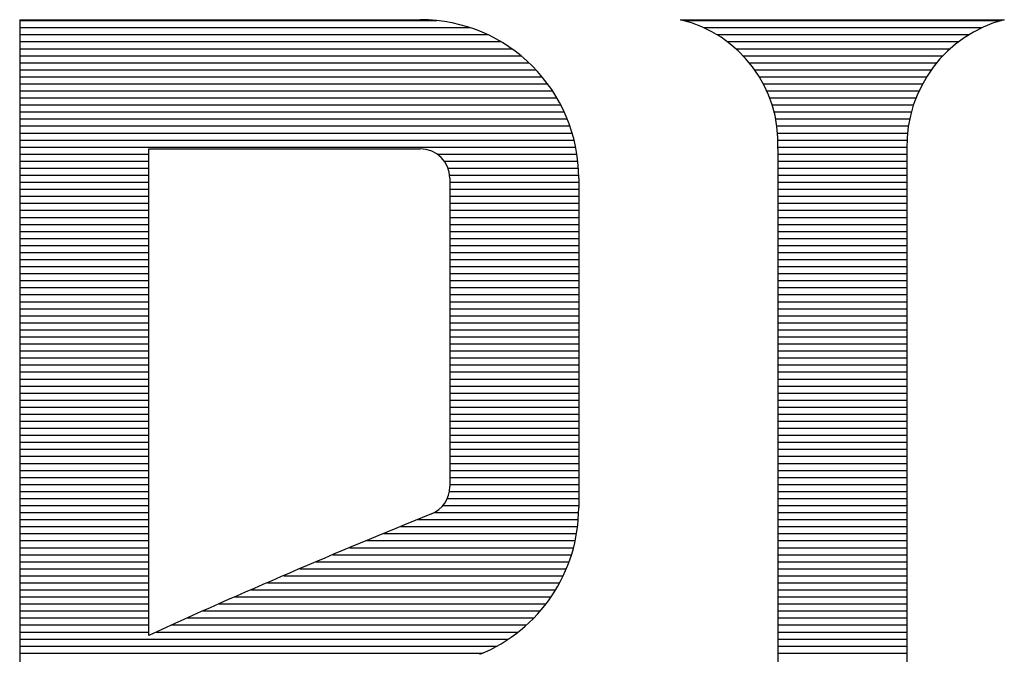
# Model space of a CAD drawing. Extents: x -649 to 1020, y -997 to 1118.
# Drawn here: x 357 to 371, y -826 to -817 of the extents above; entities that cross this region are included whole.
import ezdxf

# ---------------------------------------------------------------- set-up
doc = ezdxf.new("R2010")
doc.units = 0
doc.header["$MEASUREMENT"] = 0
doc.layers.get('0').update_dxf_attribs({"linetype": 'CONTINUOUS'})
doc.layers.add('1', color=7, linetype='CONTINUOUS')
doc.layers.add('CK_LEVEL_11', color=7, linetype='CONTINUOUS')

# ---------------------------------------------------------------- blocks, each defined once
blk = doc.blocks.new('GENDIM1457')
at = {"layer": '1', "color": 2, "linetype": 'Continuous'}
blk.add_line((71.473762, 53.5), (75.98649, 53.5), dxfattribs=at)
blk = doc.blocks.new('GENDIM1458')
at = {"layer": '1', "color": 2, "linetype": 'Continuous'}
blk.add_line((71.751831, 53.4), (75.717729, 53.4), dxfattribs=at)
blk = doc.blocks.new('GENDIM1459')
at = {"layer": '1', "color": 2, "linetype": 'Continuous'}
blk.add_line((71.941153, 53.3), (75.530835, 53.3), dxfattribs=at)
blk = doc.blocks.new('GENDIM1460')
at = {"layer": '1', "color": 2, "linetype": 'Continuous'}
blk.add_line((72.08907, 53.2), (75.383526, 53.2), dxfattribs=at)
blk = doc.blocks.new('GENDIM1461')
at = {"layer": '1', "color": 2, "linetype": 'Continuous'}
blk.add_line((72.210838, 53.1), (75.261786, 53.1), dxfattribs=at)
blk = doc.blocks.new('GENDIM1462')
at = {"layer": '1', "color": 2, "linetype": 'Continuous'}
blk.add_line((72.313748, 53), (75.158486, 53), dxfattribs=at)
blk = doc.blocks.new('GENDIM1463')
at = {"layer": '1', "color": 2, "linetype": 'Continuous'}
blk.add_line((72.402079, 52.9), (75.069609, 52.9), dxfattribs=at)
blk = doc.blocks.new('GENDIM1464')
at = {"layer": '1', "color": 2, "linetype": 'Continuous'}
blk.add_line((72.478383, 52.8), (74.992582, 52.8), dxfattribs=at)
blk = doc.blocks.new('GENDIM1465')
at = {"layer": '1', "color": 2, "linetype": 'Continuous'}
blk.add_line((72.544454, 52.7), (74.925634, 52.7), dxfattribs=at)
blk = doc.blocks.new('GENDIM1466')
at = {"layer": '1', "color": 2, "linetype": 'Continuous'}
blk.add_line((72.601621, 52.6), (74.867657, 52.6), dxfattribs=at)
blk = doc.blocks.new('GENDIM1467')
at = {"layer": '1', "color": 2, "linetype": 'Continuous'}
blk.add_line((72.650659, 52.5), (74.817551, 52.5), dxfattribs=at)
blk = doc.blocks.new('GENDIM1468')
at = {"layer": '1', "color": 2, "linetype": 'Continuous'}
blk.add_line((72.692471, 52.4), (74.774776, 52.4), dxfattribs=at)
blk = doc.blocks.new('GENDIM1469')
at = {"layer": '1', "color": 2, "linetype": 'Continuous'}
blk.add_line((72.727376, 52.3), (74.738659, 52.3), dxfattribs=at)
blk = doc.blocks.new('GENDIM1470')
at = {"layer": '1', "color": 2, "linetype": 'Continuous'}
blk.add_line((72.755955, 52.2), (74.708852, 52.2), dxfattribs=at)
blk = doc.blocks.new('GENDIM1471')
at = {"layer": '1', "color": 2, "linetype": 'Continuous'}
blk.add_line((72.77849, 52.1), (74.685127, 52.1), dxfattribs=at)
blk = doc.blocks.new('GENDIM1472')
at = {"layer": '1', "color": 2, "linetype": 'Continuous'}
blk.add_line((72.795102, 52), (74.667151, 52), dxfattribs=at)
blk = doc.blocks.new('GENDIM1473')
at = {"layer": '1', "color": 2, "linetype": 'Continuous'}
blk.add_line((72.806023, 51.9), (74.654764, 51.9), dxfattribs=at)
blk = doc.blocks.new('GENDIM1474')
at = {"layer": '1', "color": 2, "linetype": 'Continuous'}
blk.add_line((72.811376, 51.8), (74.64786, 51.8), dxfattribs=at)
blk = doc.blocks.new('GENDIM1475')
at = {"layer": '1', "color": 2, "linetype": 'Continuous'}
blk.add_line((72.811207, 51.7), (74.646379, 51.7), dxfattribs=at)
blk = doc.blocks.new('GENDIM1476')
at = {"layer": '1', "color": 2, "linetype": 'Continuous'}
blk.add_line((72.810403, 51.6), (74.646771, 51.6), dxfattribs=at)
blk = doc.blocks.new('GENDIM1477')
at = {"layer": '1', "color": 2, "linetype": 'Continuous'}
blk.add_line((72.810403, 51.5), (74.646771, 51.5), dxfattribs=at)
blk = doc.blocks.new('GENDIM1478')
at = {"layer": '1', "color": 2, "linetype": 'Continuous'}
blk.add_line((72.810403, 51.4), (74.646771, 51.4), dxfattribs=at)
blk = doc.blocks.new('GENDIM1479')
at = {"layer": '1', "color": 2, "linetype": 'Continuous'}
blk.add_line((72.810403, 51.3), (74.646771, 51.3), dxfattribs=at)
blk = doc.blocks.new('GENDIM1480')
at = {"layer": '1', "color": 2, "linetype": 'Continuous'}
blk.add_line((72.810403, 51.2), (74.646771, 51.2), dxfattribs=at)
blk = doc.blocks.new('GENDIM1481')
at = {"layer": '1', "color": 2, "linetype": 'Continuous'}
blk.add_line((72.810403, 51.1), (74.646771, 51.1), dxfattribs=at)
blk = doc.blocks.new('GENDIM1482')
at = {"layer": '1', "color": 2, "linetype": 'Continuous'}
blk.add_line((72.810403, 51), (74.646771, 51), dxfattribs=at)
blk = doc.blocks.new('GENDIM1483')
at = {"layer": '1', "color": 2, "linetype": 'Continuous'}
blk.add_line((72.810403, 50.9), (74.646771, 50.9), dxfattribs=at)
blk = doc.blocks.new('GENDIM1484')
at = {"layer": '1', "color": 2, "linetype": 'Continuous'}
blk.add_line((72.810403, 50.8), (74.646771, 50.8), dxfattribs=at)
blk = doc.blocks.new('GENDIM1485')
at = {"layer": '1', "color": 2, "linetype": 'Continuous'}
blk.add_line((72.810403, 50.7), (74.646771, 50.7), dxfattribs=at)
blk = doc.blocks.new('GENDIM1486')
at = {"layer": '1', "color": 2, "linetype": 'Continuous'}
blk.add_line((72.810403, 50.6), (74.646771, 50.6), dxfattribs=at)
blk = doc.blocks.new('GENDIM1487')
at = {"layer": '1', "color": 2, "linetype": 'Continuous'}
blk.add_line((72.810403, 50.5), (74.646771, 50.5), dxfattribs=at)
blk = doc.blocks.new('GENDIM1488')
at = {"layer": '1', "color": 2, "linetype": 'Continuous'}
blk.add_line((72.810403, 50.4), (74.646771, 50.4), dxfattribs=at)
blk = doc.blocks.new('GENDIM1489')
at = {"layer": '1', "color": 2, "linetype": 'Continuous'}
blk.add_line((72.810403, 50.3), (74.646771, 50.3), dxfattribs=at)
blk = doc.blocks.new('GENDIM1490')
at = {"layer": '1', "color": 2, "linetype": 'Continuous'}
blk.add_line((72.810403, 50.2), (74.646771, 50.2), dxfattribs=at)
blk = doc.blocks.new('GENDIM1491')
at = {"layer": '1', "color": 2, "linetype": 'Continuous'}
blk.add_line((72.810403, 50.1), (74.646771, 50.1), dxfattribs=at)
blk = doc.blocks.new('GENDIM1492')
at = {"layer": '1', "color": 2, "linetype": 'Continuous'}
blk.add_line((72.810403, 50), (74.646771, 50), dxfattribs=at)
blk = doc.blocks.new('GENDIM1493')
at = {"layer": '1', "color": 2, "linetype": 'Continuous'}
blk.add_line((72.810403, 49.9), (74.646771, 49.9), dxfattribs=at)
blk = doc.blocks.new('GENDIM1494')
at = {"layer": '1', "color": 2, "linetype": 'Continuous'}
blk.add_line((72.810403, 49.8), (74.646771, 49.8), dxfattribs=at)
blk = doc.blocks.new('GENDIM1495')
at = {"layer": '1', "color": 2, "linetype": 'Continuous'}
blk.add_line((72.810403, 49.7), (74.646771, 49.7), dxfattribs=at)
blk = doc.blocks.new('GENDIM1496')
at = {"layer": '1', "color": 2, "linetype": 'Continuous'}
blk.add_line((72.810403, 49.6), (74.646771, 49.6), dxfattribs=at)
blk = doc.blocks.new('GENDIM1497')
at = {"layer": '1', "color": 2, "linetype": 'Continuous'}
blk.add_line((72.810403, 49.5), (74.646771, 49.5), dxfattribs=at)
blk = doc.blocks.new('GENDIM1498')
at = {"layer": '1', "color": 2, "linetype": 'Continuous'}
blk.add_line((72.810403, 49.4), (74.646771, 49.4), dxfattribs=at)
blk = doc.blocks.new('GENDIM1499')
at = {"layer": '1', "color": 2, "linetype": 'Continuous'}
blk.add_line((72.810403, 49.3), (74.646771, 49.3), dxfattribs=at)
blk = doc.blocks.new('GENDIM1500')
at = {"layer": '1', "color": 2, "linetype": 'Continuous'}
blk.add_line((72.810403, 49.2), (74.646771, 49.2), dxfattribs=at)
blk = doc.blocks.new('GENDIM1501')
at = {"layer": '1', "color": 2, "linetype": 'Continuous'}
blk.add_line((72.810403, 49.1), (74.646771, 49.1), dxfattribs=at)
blk = doc.blocks.new('GENDIM1502')
at = {"layer": '1', "color": 2, "linetype": 'Continuous'}
blk.add_line((72.810403, 49), (74.646771, 49), dxfattribs=at)
blk = doc.blocks.new('GENDIM1503')
at = {"layer": '1', "color": 2, "linetype": 'Continuous'}
blk.add_line((72.810403, 48.9), (74.646771, 48.9), dxfattribs=at)
blk = doc.blocks.new('GENDIM1504')
at = {"layer": '1', "color": 2, "linetype": 'Continuous'}
blk.add_line((72.810403, 48.8), (74.646771, 48.8), dxfattribs=at)
blk = doc.blocks.new('GENDIM1505')
at = {"layer": '1', "color": 2, "linetype": 'Continuous'}
blk.add_line((72.810403, 48.7), (74.646771, 48.7), dxfattribs=at)
blk = doc.blocks.new('GENDIM1506')
at = {"layer": '1', "color": 2, "linetype": 'Continuous'}
blk.add_line((72.810403, 48.6), (74.646771, 48.6), dxfattribs=at)
blk = doc.blocks.new('GENDIM1507')
at = {"layer": '1', "color": 2, "linetype": 'Continuous'}
blk.add_line((72.810403, 48.5), (74.646771, 48.5), dxfattribs=at)
blk = doc.blocks.new('GENDIM1508')
at = {"layer": '1', "color": 2, "linetype": 'Continuous'}
blk.add_line((72.810403, 48.4), (74.646771, 48.4), dxfattribs=at)
blk = doc.blocks.new('GENDIM1509')
at = {"layer": '1', "color": 2, "linetype": 'Continuous'}
blk.add_line((72.810403, 48.3), (74.646771, 48.3), dxfattribs=at)
blk = doc.blocks.new('GENDIM1510')
at = {"layer": '1', "color": 2, "linetype": 'Continuous'}
blk.add_line((72.810403, 48.2), (74.646771, 48.2), dxfattribs=at)
blk = doc.blocks.new('GENDIM1511')
at = {"layer": '1', "color": 2, "linetype": 'Continuous'}
blk.add_line((72.810403, 48.1), (74.646771, 48.1), dxfattribs=at)
blk = doc.blocks.new('GENDIM1512')
at = {"layer": '1', "color": 2, "linetype": 'Continuous'}
blk.add_line((72.810403, 48), (74.646771, 48), dxfattribs=at)
blk = doc.blocks.new('GENDIM1513')
at = {"layer": '1', "color": 2, "linetype": 'Continuous'}
blk.add_line((72.810403, 47.9), (74.646771, 47.9), dxfattribs=at)
blk = doc.blocks.new('GENDIM1514')
at = {"layer": '1', "color": 2, "linetype": 'Continuous'}
blk.add_line((72.810403, 47.8), (74.646771, 47.8), dxfattribs=at)
blk = doc.blocks.new('GENDIM1515')
at = {"layer": '1', "color": 2, "linetype": 'Continuous'}
blk.add_line((72.810403, 47.7), (74.646771, 47.7), dxfattribs=at)
blk = doc.blocks.new('GENDIM1516')
at = {"layer": '1', "color": 2, "linetype": 'Continuous'}
blk.add_line((72.810403, 47.6), (74.646771, 47.6), dxfattribs=at)
blk = doc.blocks.new('GENDIM1517')
at = {"layer": '1', "color": 2, "linetype": 'Continuous'}
blk.add_line((72.810403, 47.5), (74.646771, 47.5), dxfattribs=at)
blk = doc.blocks.new('GENDIM1518')
at = {"layer": '1', "color": 2, "linetype": 'Continuous'}
blk.add_line((72.810403, 47.4), (74.646771, 47.4), dxfattribs=at)
blk = doc.blocks.new('GENDIM1519')
at = {"layer": '1', "color": 2, "linetype": 'Continuous'}
blk.add_line((72.810403, 47.3), (74.646771, 47.3), dxfattribs=at)
blk = doc.blocks.new('GENDIM1520')
at = {"layer": '1', "color": 2, "linetype": 'Continuous'}
blk.add_line((72.810403, 47.2), (74.646771, 47.2), dxfattribs=at)
blk = doc.blocks.new('GENDIM1521')
at = {"layer": '1', "color": 2, "linetype": 'Continuous'}
blk.add_line((72.810403, 47.1), (74.646771, 47.1), dxfattribs=at)
blk = doc.blocks.new('GENDIM1522')
at = {"layer": '1', "color": 2, "linetype": 'Continuous'}
blk.add_line((72.810403, 47), (74.646771, 47), dxfattribs=at)
blk = doc.blocks.new('GENDIM1523')
at = {"layer": '1', "color": 2, "linetype": 'Continuous'}
blk.add_line((72.810403, 46.9), (74.646771, 46.9), dxfattribs=at)
blk = doc.blocks.new('GENDIM1524')
at = {"layer": '1', "color": 2, "linetype": 'Continuous'}
blk.add_line((72.810403, 46.8), (74.646771, 46.8), dxfattribs=at)
blk = doc.blocks.new('GENDIM1525')
at = {"layer": '1', "color": 2, "linetype": 'Continuous'}
blk.add_line((72.810403, 46.7), (74.646771, 46.7), dxfattribs=at)
blk = doc.blocks.new('GENDIM1526')
at = {"layer": '1', "color": 2, "linetype": 'Continuous'}
blk.add_line((72.810403, 46.6), (74.646771, 46.6), dxfattribs=at)
blk = doc.blocks.new('GENDIM1527')
at = {"layer": '1', "color": 2, "linetype": 'Continuous'}
blk.add_line((72.810403, 46.5), (74.646771, 46.5), dxfattribs=at)
blk = doc.blocks.new('GENDIM1528')
at = {"layer": '1', "color": 2, "linetype": 'Continuous'}
blk.add_line((72.810403, 46.4), (74.646771, 46.4), dxfattribs=at)
blk = doc.blocks.new('GENDIM1529')
at = {"layer": '1', "color": 2, "linetype": 'Continuous'}
blk.add_line((72.810403, 46.3), (74.646771, 46.3), dxfattribs=at)
blk = doc.blocks.new('GENDIM1530')
at = {"layer": '1', "color": 2, "linetype": 'Continuous'}
blk.add_line((72.810403, 46.2), (74.646771, 46.2), dxfattribs=at)
blk = doc.blocks.new('GENDIM1531')
at = {"layer": '1', "color": 2, "linetype": 'Continuous'}
blk.add_line((72.810403, 46.1), (74.646771, 46.1), dxfattribs=at)
blk = doc.blocks.new('GENDIM1532')
at = {"layer": '1', "color": 2, "linetype": 'Continuous'}
blk.add_line((72.810403, 46), (74.646771, 46), dxfattribs=at)
blk = doc.blocks.new('GENDIM1533')
at = {"layer": '1', "color": 2, "linetype": 'Continuous'}
blk.add_line((72.810403, 45.9), (74.646771, 45.9), dxfattribs=at)
blk = doc.blocks.new('GENDIM1534')
at = {"layer": '1', "color": 2, "linetype": 'Continuous'}
blk.add_line((72.810403, 45.8), (74.646771, 45.8), dxfattribs=at)
blk = doc.blocks.new('GENDIM1535')
at = {"layer": '1', "color": 2, "linetype": 'Continuous'}
blk.add_line((72.810403, 45.7), (74.646771, 45.7), dxfattribs=at)
blk = doc.blocks.new('GENDIM1536')
at = {"layer": '1', "color": 2, "linetype": 'Continuous'}
blk.add_line((72.810403, 45.6), (74.646771, 45.6), dxfattribs=at)
blk = doc.blocks.new('GENDIM1537')
at = {"layer": '1', "color": 2, "linetype": 'Continuous'}
blk.add_line((72.810403, 45.5), (74.646771, 45.5), dxfattribs=at)
blk = doc.blocks.new('GENDIM1538')
at = {"layer": '1', "color": 2, "linetype": 'Continuous'}
blk.add_line((72.810403, 45.4), (74.646771, 45.4), dxfattribs=at)
blk = doc.blocks.new('GENDIM1539')
at = {"layer": '1', "color": 2, "linetype": 'Continuous'}
blk.add_line((72.810403, 45.3), (74.646771, 45.3), dxfattribs=at)
blk = doc.blocks.new('GENDIM1540')
at = {"layer": '1', "color": 2, "linetype": 'Continuous'}
blk.add_line((72.810403, 45.2), (74.646771, 45.2), dxfattribs=at)
blk = doc.blocks.new('GENDIM1541')
at = {"layer": '1', "color": 2, "linetype": 'Continuous'}
blk.add_line((72.810403, 45.1), (74.646771, 45.1), dxfattribs=at)
blk = doc.blocks.new('GENDIM1542')
at = {"layer": '1', "color": 2, "linetype": 'Continuous'}
blk.add_line((72.810403, 45), (74.646771, 45), dxfattribs=at)
blk = doc.blocks.new('GENDIM1543')
at = {"layer": '1', "color": 2, "linetype": 'Continuous'}
blk.add_line((72.810403, 44.9), (74.646771, 44.9), dxfattribs=at)
blk = doc.blocks.new('GENDIM1544')
at = {"layer": '1', "color": 2, "linetype": 'Continuous'}
blk.add_line((72.810403, 44.8), (74.646771, 44.8), dxfattribs=at)
blk = doc.blocks.new('GENDIM1545')
at = {"layer": '1', "color": 2, "linetype": 'Continuous'}
blk.add_line((72.810403, 44.7), (74.646771, 44.7), dxfattribs=at)
blk = doc.blocks.new('GENDIM1546')
at = {"layer": '1', "color": 2, "linetype": 'Continuous'}
blk.add_line((72.810403, 44.6), (74.646771, 44.6), dxfattribs=at)
blk = doc.blocks.new('GENDIM1547')
at = {"layer": '1', "color": 2, "linetype": 'Continuous'}
blk.add_line((72.810403, 44.5), (74.646771, 44.5), dxfattribs=at)
blk = doc.blocks.new('CKCOLL6597')
at = {"linetype": 'Continuous'}
for name in ['GENDIM1457', 'GENDIM1458', 'GENDIM1459', 'GENDIM1460', 'GENDIM1461', 'GENDIM1462', 'GENDIM1463', 'GENDIM1464', 'GENDIM1465', 'GENDIM1466', 'GENDIM1467', 'GENDIM1468', 'GENDIM1469', 'GENDIM1470', 'GENDIM1471', 'GENDIM1472', 'GENDIM1473', 'GENDIM1474', 'GENDIM1476', 'GENDIM1475', 'GENDIM1477', 'GENDIM1478', 'GENDIM1479', 'GENDIM1480', 'GENDIM1481', 'GENDIM1482', 'GENDIM1483', 'GENDIM1484', 'GENDIM1485', 'GENDIM1486', 'GENDIM1487', 'GENDIM1488', 'GENDIM1489', 'GENDIM1490', 'GENDIM1491', 'GENDIM1492', 'GENDIM1493', 'GENDIM1494', 'GENDIM1495', 'GENDIM1496', 'GENDIM1497', 'GENDIM1498', 'GENDIM1499', 'GENDIM1500', 'GENDIM1501', 'GENDIM1502', 'GENDIM1503', 'GENDIM1504', 'GENDIM1505', 'GENDIM1506', 'GENDIM1507', 'GENDIM1508', 'GENDIM1509', 'GENDIM1510', 'GENDIM1511', 'GENDIM1512', 'GENDIM1513', 'GENDIM1514', 'GENDIM1515', 'GENDIM1516', 'GENDIM1517', 'GENDIM1518', 'GENDIM1519', 'GENDIM1520', 'GENDIM1521', 'GENDIM1522', 'GENDIM1523', 'GENDIM1524', 'GENDIM1525', 'GENDIM1526', 'GENDIM1527', 'GENDIM1528', 'GENDIM1529', 'GENDIM1530', 'GENDIM1531', 'GENDIM1532', 'GENDIM1533', 'GENDIM1534', 'GENDIM1535', 'GENDIM1536', 'GENDIM1537', 'GENDIM1538', 'GENDIM1539', 'GENDIM1540', 'GENDIM1541', 'GENDIM1542', 'GENDIM1543', 'GENDIM1544', 'GENDIM1545', 'GENDIM1546', 'GENDIM1547']:
    blk.add_blockref(name, (0, 0), dxfattribs=at)
blk = doc.blocks.new('GENDIM1613')
at = {"layer": '1', "color": 2, "linetype": 'Continuous'}
blk.add_line((62.01771, 53.5), (67.956466, 53.5), dxfattribs=at)
blk = doc.blocks.new('GENDIM1614')
at = {"layer": '1', "color": 2, "linetype": 'Continuous'}
blk.add_line((62.01771, 53.4), (68.42313, 53.4), dxfattribs=at)
blk = doc.blocks.new('GENDIM1615')
at = {"layer": '1', "color": 2, "linetype": 'Continuous'}
blk.add_line((62.01771, 53.3), (68.675573, 53.3), dxfattribs=at)
blk = doc.blocks.new('GENDIM1616')
at = {"layer": '1', "color": 2, "linetype": 'Continuous'}
blk.add_line((62.01771, 53.2), (68.865175, 53.2), dxfattribs=at)
blk = doc.blocks.new('GENDIM1617')
at = {"layer": '1', "color": 2, "linetype": 'Continuous'}
blk.add_line((62.01771, 53.1), (69.02006, 53.1), dxfattribs=at)
blk = doc.blocks.new('GENDIM1618')
at = {"layer": '1', "color": 2, "linetype": 'Continuous'}
blk.add_line((62.01771, 53), (69.151299, 53), dxfattribs=at)
blk = doc.blocks.new('GENDIM1619')
at = {"layer": '1', "color": 2, "linetype": 'Continuous'}
blk.add_line((62.01771, 52.9), (69.265083, 52.9), dxfattribs=at)
blk = doc.blocks.new('GENDIM1620')
at = {"layer": '1', "color": 2, "linetype": 'Continuous'}
blk.add_line((62.01771, 52.8), (69.364971, 52.8), dxfattribs=at)
blk = doc.blocks.new('GENDIM1621')
at = {"layer": '1', "color": 2, "linetype": 'Continuous'}
blk.add_line((62.01771, 52.7), (69.453334, 52.7), dxfattribs=at)
blk = doc.blocks.new('GENDIM1622')
at = {"layer": '1', "color": 2, "linetype": 'Continuous'}
blk.add_line((62.01771, 52.6), (69.531879, 52.6), dxfattribs=at)
blk = doc.blocks.new('GENDIM1623')
at = {"layer": '1', "color": 2, "linetype": 'Continuous'}
blk.add_line((62.01771, 52.5), (69.601881, 52.5), dxfattribs=at)
blk = doc.blocks.new('GENDIM1624')
at = {"layer": '1', "color": 2, "linetype": 'Continuous'}
blk.add_line((62.01771, 52.4), (69.664233, 52.4), dxfattribs=at)
blk = doc.blocks.new('GENDIM1625')
at = {"layer": '1', "color": 2, "linetype": 'Continuous'}
blk.add_line((62.01771, 52.3), (69.719652, 52.3), dxfattribs=at)
blk = doc.blocks.new('GENDIM1626')
at = {"layer": '1', "color": 2, "linetype": 'Continuous'}
blk.add_line((62.01771, 52.2), (69.768717, 52.2), dxfattribs=at)
blk = doc.blocks.new('GENDIM1627')
at = {"layer": '1', "color": 2, "linetype": 'Continuous'}
blk.add_line((62.01771, 52.1), (69.811898, 52.1), dxfattribs=at)
blk = doc.blocks.new('GENDIM1628')
at = {"layer": '1', "color": 2, "linetype": 'Continuous'}
blk.add_line((62.01771, 52), (69.849415, 52), dxfattribs=at)
blk = doc.blocks.new('GENDIM1629')
at = {"layer": '1', "color": 2, "linetype": 'Continuous'}
blk.add_line((62.01771, 51.9), (69.88168, 51.9), dxfattribs=at)
blk = doc.blocks.new('GENDIM1630')
at = {"layer": '1', "color": 2, "linetype": 'Continuous'}
blk.add_line((62.01771, 51.8), (69.908994, 51.8), dxfattribs=at)
blk = doc.blocks.new('GENDIM1631')
at = {"layer": '1', "color": 2, "linetype": 'Continuous'}
blk.add_line((62.01771, 51.7), (69.931339, 51.7), dxfattribs=at)
blk = doc.blocks.new('GENDIM1632')
at = {"layer": '1', "color": 2, "linetype": 'Continuous'}
blk.add_line((67.960783, 51.6), (69.949041, 51.6), dxfattribs=at)
blk = doc.blocks.new('GENDIM1633')
at = {"layer": '1', "color": 2, "linetype": 'Continuous'}
blk.add_line((62.01771, 51.6), (63.854079, 51.6), dxfattribs=at)
blk = doc.blocks.new('GENDIM1634')
at = {"layer": '1', "color": 2, "linetype": 'Continuous'}
blk.add_line((68.061385, 51.5), (69.962152, 51.5), dxfattribs=at)
blk = doc.blocks.new('GENDIM1635')
at = {"layer": '1', "color": 2, "linetype": 'Continuous'}
blk.add_line((62.01771, 51.5), (63.854079, 51.5), dxfattribs=at)
blk = doc.blocks.new('GENDIM1636')
at = {"layer": '1', "color": 2, "linetype": 'Continuous'}
blk.add_line((68.113851, 51.4), (69.970704, 51.4), dxfattribs=at)
blk = doc.blocks.new('GENDIM1637')
at = {"layer": '1', "color": 2, "linetype": 'Continuous'}
blk.add_line((62.01771, 51.4), (63.854079, 51.4), dxfattribs=at)
blk = doc.blocks.new('GENDIM1638')
at = {"layer": '1', "color": 2, "linetype": 'Continuous'}
blk.add_line((68.136742, 51.3), (69.974875, 51.3), dxfattribs=at)
blk = doc.blocks.new('GENDIM1639')
at = {"layer": '1', "color": 2, "linetype": 'Continuous'}
blk.add_line((62.01771, 51.3), (63.854079, 51.3), dxfattribs=at)
blk = doc.blocks.new('GENDIM1640')
at = {"layer": '1', "color": 2, "linetype": 'Continuous'}
blk.add_line((68.138939, 51.2), (69.975308, 51.2), dxfattribs=at)
blk = doc.blocks.new('GENDIM1641')
at = {"layer": '1', "color": 2, "linetype": 'Continuous'}
blk.add_line((62.01771, 51.2), (63.854079, 51.2), dxfattribs=at)
blk = doc.blocks.new('GENDIM1642')
at = {"layer": '1', "color": 2, "linetype": 'Continuous'}
blk.add_line((68.138939, 51.1), (69.975308, 51.1), dxfattribs=at)
blk = doc.blocks.new('GENDIM1643')
at = {"layer": '1', "color": 2, "linetype": 'Continuous'}
blk.add_line((62.01771, 51.1), (63.854079, 51.1), dxfattribs=at)
blk = doc.blocks.new('GENDIM1644')
at = {"layer": '1', "color": 2, "linetype": 'Continuous'}
blk.add_line((68.138939, 51), (69.975308, 51), dxfattribs=at)
blk = doc.blocks.new('GENDIM1645')
at = {"layer": '1', "color": 2, "linetype": 'Continuous'}
blk.add_line((62.01771, 51), (63.854079, 51), dxfattribs=at)
blk = doc.blocks.new('GENDIM1646')
at = {"layer": '1', "color": 2, "linetype": 'Continuous'}
blk.add_line((68.138939, 50.9), (69.975308, 50.9), dxfattribs=at)
blk = doc.blocks.new('GENDIM1647')
at = {"layer": '1', "color": 2, "linetype": 'Continuous'}
blk.add_line((62.01771, 50.9), (63.854079, 50.9), dxfattribs=at)
blk = doc.blocks.new('GENDIM1648')
at = {"layer": '1', "color": 2, "linetype": 'Continuous'}
blk.add_line((68.138939, 50.8), (69.975308, 50.8), dxfattribs=at)
blk = doc.blocks.new('GENDIM1649')
at = {"layer": '1', "color": 2, "linetype": 'Continuous'}
blk.add_line((62.01771, 50.8), (63.854079, 50.8), dxfattribs=at)
blk = doc.blocks.new('GENDIM1650')
at = {"layer": '1', "color": 2, "linetype": 'Continuous'}
blk.add_line((68.138939, 50.7), (69.975308, 50.7), dxfattribs=at)
blk = doc.blocks.new('GENDIM1651')
at = {"layer": '1', "color": 2, "linetype": 'Continuous'}
blk.add_line((62.01771, 50.7), (63.854079, 50.7), dxfattribs=at)
blk = doc.blocks.new('GENDIM1652')
at = {"layer": '1', "color": 2, "linetype": 'Continuous'}
blk.add_line((68.138939, 50.6), (69.975308, 50.6), dxfattribs=at)
blk = doc.blocks.new('GENDIM1653')
at = {"layer": '1', "color": 2, "linetype": 'Continuous'}
blk.add_line((62.01771, 50.6), (63.854079, 50.6), dxfattribs=at)
blk = doc.blocks.new('GENDIM1654')
at = {"layer": '1', "color": 2, "linetype": 'Continuous'}
blk.add_line((68.138939, 50.5), (69.975308, 50.5), dxfattribs=at)
blk = doc.blocks.new('GENDIM1655')
at = {"layer": '1', "color": 2, "linetype": 'Continuous'}
blk.add_line((62.01771, 50.5), (63.854079, 50.5), dxfattribs=at)
blk = doc.blocks.new('GENDIM1656')
at = {"layer": '1', "color": 2, "linetype": 'Continuous'}
blk.add_line((68.138939, 50.4), (69.975308, 50.4), dxfattribs=at)
blk = doc.blocks.new('GENDIM1657')
at = {"layer": '1', "color": 2, "linetype": 'Continuous'}
blk.add_line((62.01771, 50.4), (63.854079, 50.4), dxfattribs=at)
blk = doc.blocks.new('GENDIM1658')
at = {"layer": '1', "color": 2, "linetype": 'Continuous'}
blk.add_line((68.138939, 50.3), (69.975308, 50.3), dxfattribs=at)
blk = doc.blocks.new('GENDIM1659')
at = {"layer": '1', "color": 2, "linetype": 'Continuous'}
blk.add_line((62.01771, 50.3), (63.854079, 50.3), dxfattribs=at)
blk = doc.blocks.new('GENDIM1660')
at = {"layer": '1', "color": 2, "linetype": 'Continuous'}
blk.add_line((68.138939, 50.2), (69.975308, 50.2), dxfattribs=at)
blk = doc.blocks.new('GENDIM1661')
at = {"layer": '1', "color": 2, "linetype": 'Continuous'}
blk.add_line((62.01771, 50.2), (63.854079, 50.2), dxfattribs=at)
blk = doc.blocks.new('GENDIM1662')
at = {"layer": '1', "color": 2, "linetype": 'Continuous'}
blk.add_line((68.138939, 50.1), (69.975308, 50.1), dxfattribs=at)
blk = doc.blocks.new('GENDIM1663')
at = {"layer": '1', "color": 2, "linetype": 'Continuous'}
blk.add_line((62.01771, 50.1), (63.854079, 50.1), dxfattribs=at)
blk = doc.blocks.new('GENDIM1664')
at = {"layer": '1', "color": 2, "linetype": 'Continuous'}
blk.add_line((68.138939, 50), (69.975308, 50), dxfattribs=at)
blk = doc.blocks.new('GENDIM1665')
at = {"layer": '1', "color": 2, "linetype": 'Continuous'}
blk.add_line((62.01771, 50), (63.854079, 50), dxfattribs=at)
blk = doc.blocks.new('GENDIM1666')
at = {"layer": '1', "color": 2, "linetype": 'Continuous'}
blk.add_line((68.138939, 49.9), (69.975308, 49.9), dxfattribs=at)
blk = doc.blocks.new('GENDIM1667')
at = {"layer": '1', "color": 2, "linetype": 'Continuous'}
blk.add_line((62.01771, 49.9), (63.854079, 49.9), dxfattribs=at)
blk = doc.blocks.new('GENDIM1668')
at = {"layer": '1', "color": 2, "linetype": 'Continuous'}
blk.add_line((68.138939, 49.8), (69.975308, 49.8), dxfattribs=at)
blk = doc.blocks.new('GENDIM1669')
at = {"layer": '1', "color": 2, "linetype": 'Continuous'}
blk.add_line((62.01771, 49.8), (63.854079, 49.8), dxfattribs=at)
blk = doc.blocks.new('GENDIM1670')
at = {"layer": '1', "color": 2, "linetype": 'Continuous'}
blk.add_line((68.138939, 49.7), (69.975308, 49.7), dxfattribs=at)
blk = doc.blocks.new('GENDIM1671')
at = {"layer": '1', "color": 2, "linetype": 'Continuous'}
blk.add_line((62.01771, 49.7), (63.854079, 49.7), dxfattribs=at)
blk = doc.blocks.new('GENDIM1672')
at = {"layer": '1', "color": 2, "linetype": 'Continuous'}
blk.add_line((68.138939, 49.6), (69.975308, 49.6), dxfattribs=at)
blk = doc.blocks.new('GENDIM1673')
at = {"layer": '1', "color": 2, "linetype": 'Continuous'}
blk.add_line((62.01771, 49.6), (63.854079, 49.6), dxfattribs=at)
blk = doc.blocks.new('GENDIM1674')
at = {"layer": '1', "color": 2, "linetype": 'Continuous'}
blk.add_line((68.138939, 49.5), (69.975308, 49.5), dxfattribs=at)
blk = doc.blocks.new('GENDIM1675')
at = {"layer": '1', "color": 2, "linetype": 'Continuous'}
blk.add_line((62.01771, 49.5), (63.854079, 49.5), dxfattribs=at)
blk = doc.blocks.new('GENDIM1676')
at = {"layer": '1', "color": 2, "linetype": 'Continuous'}
blk.add_line((68.138939, 49.4), (69.975308, 49.4), dxfattribs=at)
blk = doc.blocks.new('GENDIM1677')
at = {"layer": '1', "color": 2, "linetype": 'Continuous'}
blk.add_line((62.01771, 49.4), (63.854079, 49.4), dxfattribs=at)
blk = doc.blocks.new('GENDIM1678')
at = {"layer": '1', "color": 2, "linetype": 'Continuous'}
blk.add_line((68.138939, 49.3), (69.975308, 49.3), dxfattribs=at)
blk = doc.blocks.new('GENDIM1679')
at = {"layer": '1', "color": 2, "linetype": 'Continuous'}
blk.add_line((62.01771, 49.3), (63.854079, 49.3), dxfattribs=at)
blk = doc.blocks.new('GENDIM1680')
at = {"layer": '1', "color": 2, "linetype": 'Continuous'}
blk.add_line((68.138939, 49.2), (69.975308, 49.2), dxfattribs=at)
blk = doc.blocks.new('GENDIM1681')
at = {"layer": '1', "color": 2, "linetype": 'Continuous'}
blk.add_line((62.01771, 49.2), (63.854079, 49.2), dxfattribs=at)
blk = doc.blocks.new('GENDIM1682')
at = {"layer": '1', "color": 2, "linetype": 'Continuous'}
blk.add_line((68.138939, 49.1), (69.975308, 49.1), dxfattribs=at)
blk = doc.blocks.new('GENDIM1683')
at = {"layer": '1', "color": 2, "linetype": 'Continuous'}
blk.add_line((62.01771, 49.1), (63.854079, 49.1), dxfattribs=at)
blk = doc.blocks.new('GENDIM1684')
at = {"layer": '1', "color": 2, "linetype": 'Continuous'}
blk.add_line((68.138939, 49), (69.975308, 49), dxfattribs=at)
blk = doc.blocks.new('GENDIM1685')
at = {"layer": '1', "color": 2, "linetype": 'Continuous'}
blk.add_line((62.01771, 49), (63.854079, 49), dxfattribs=at)
blk = doc.blocks.new('GENDIM1686')
at = {"layer": '1', "color": 2, "linetype": 'Continuous'}
blk.add_line((68.138939, 48.9), (69.975308, 48.9), dxfattribs=at)
blk = doc.blocks.new('GENDIM1687')
at = {"layer": '1', "color": 2, "linetype": 'Continuous'}
blk.add_line((62.01771, 48.9), (63.854079, 48.9), dxfattribs=at)
blk = doc.blocks.new('GENDIM1688')
at = {"layer": '1', "color": 2, "linetype": 'Continuous'}
blk.add_line((68.138939, 48.8), (69.975308, 48.8), dxfattribs=at)
blk = doc.blocks.new('GENDIM1689')
at = {"layer": '1', "color": 2, "linetype": 'Continuous'}
blk.add_line((62.01771, 48.8), (63.854079, 48.8), dxfattribs=at)
blk = doc.blocks.new('GENDIM1690')
at = {"layer": '1', "color": 2, "linetype": 'Continuous'}
blk.add_line((68.138939, 48.7), (69.975308, 48.7), dxfattribs=at)
blk = doc.blocks.new('GENDIM1691')
at = {"layer": '1', "color": 2, "linetype": 'Continuous'}
blk.add_line((62.01771, 48.7), (63.854079, 48.7), dxfattribs=at)
blk = doc.blocks.new('GENDIM1692')
at = {"layer": '1', "color": 2, "linetype": 'Continuous'}
blk.add_line((68.138939, 48.6), (69.975308, 48.6), dxfattribs=at)
blk = doc.blocks.new('GENDIM1693')
at = {"layer": '1', "color": 2, "linetype": 'Continuous'}
blk.add_line((62.01771, 48.6), (63.854079, 48.6), dxfattribs=at)
blk = doc.blocks.new('GENDIM1694')
at = {"layer": '1', "color": 2, "linetype": 'Continuous'}
blk.add_line((68.138939, 48.5), (69.975308, 48.5), dxfattribs=at)
blk = doc.blocks.new('GENDIM1695')
at = {"layer": '1', "color": 2, "linetype": 'Continuous'}
blk.add_line((62.01771, 48.5), (63.854079, 48.5), dxfattribs=at)
blk = doc.blocks.new('GENDIM1696')
at = {"layer": '1', "color": 2, "linetype": 'Continuous'}
blk.add_line((68.138939, 48.4), (69.975308, 48.4), dxfattribs=at)
blk = doc.blocks.new('GENDIM1697')
at = {"layer": '1', "color": 2, "linetype": 'Continuous'}
blk.add_line((62.01771, 48.4), (63.854079, 48.4), dxfattribs=at)
blk = doc.blocks.new('GENDIM1698')
at = {"layer": '1', "color": 2, "linetype": 'Continuous'}
blk.add_line((68.138939, 48.3), (69.975308, 48.3), dxfattribs=at)
blk = doc.blocks.new('GENDIM1699')
at = {"layer": '1', "color": 2, "linetype": 'Continuous'}
blk.add_line((62.01771, 48.3), (63.854079, 48.3), dxfattribs=at)
blk = doc.blocks.new('GENDIM1700')
at = {"layer": '1', "color": 2, "linetype": 'Continuous'}
blk.add_line((68.138939, 48.2), (69.975308, 48.2), dxfattribs=at)
blk = doc.blocks.new('GENDIM1701')
at = {"layer": '1', "color": 2, "linetype": 'Continuous'}
blk.add_line((62.01771, 48.2), (63.854079, 48.2), dxfattribs=at)
blk = doc.blocks.new('GENDIM1702')
at = {"layer": '1', "color": 2, "linetype": 'Continuous'}
blk.add_line((68.138939, 48.1), (69.975308, 48.1), dxfattribs=at)
blk = doc.blocks.new('GENDIM1703')
at = {"layer": '1', "color": 2, "linetype": 'Continuous'}
blk.add_line((62.01771, 48.1), (63.854079, 48.1), dxfattribs=at)
blk = doc.blocks.new('GENDIM1704')
at = {"layer": '1', "color": 2, "linetype": 'Continuous'}
blk.add_line((68.138939, 48), (69.975308, 48), dxfattribs=at)
blk = doc.blocks.new('GENDIM1705')
at = {"layer": '1', "color": 2, "linetype": 'Continuous'}
blk.add_line((62.01771, 48), (63.854079, 48), dxfattribs=at)
blk = doc.blocks.new('GENDIM1706')
at = {"layer": '1', "color": 2, "linetype": 'Continuous'}
blk.add_line((68.138939, 47.9), (69.975308, 47.9), dxfattribs=at)
blk = doc.blocks.new('GENDIM1707')
at = {"layer": '1', "color": 2, "linetype": 'Continuous'}
blk.add_line((62.01771, 47.9), (63.854079, 47.9), dxfattribs=at)
blk = doc.blocks.new('GENDIM1708')
at = {"layer": '1', "color": 2, "linetype": 'Continuous'}
blk.add_line((68.138939, 47.8), (69.975308, 47.8), dxfattribs=at)
blk = doc.blocks.new('GENDIM1709')
at = {"layer": '1', "color": 2, "linetype": 'Continuous'}
blk.add_line((62.01771, 47.8), (63.854079, 47.8), dxfattribs=at)
blk = doc.blocks.new('GENDIM1710')
at = {"layer": '1', "color": 2, "linetype": 'Continuous'}
blk.add_line((68.138939, 47.7), (69.975308, 47.7), dxfattribs=at)
blk = doc.blocks.new('GENDIM1711')
at = {"layer": '1', "color": 2, "linetype": 'Continuous'}
blk.add_line((62.01771, 47.7), (63.854079, 47.7), dxfattribs=at)
blk = doc.blocks.new('GENDIM1712')
at = {"layer": '1', "color": 2, "linetype": 'Continuous'}
blk.add_line((68.138939, 47.6), (69.975308, 47.6), dxfattribs=at)
blk = doc.blocks.new('GENDIM1713')
at = {"layer": '1', "color": 2, "linetype": 'Continuous'}
blk.add_line((62.01771, 47.6), (63.854079, 47.6), dxfattribs=at)
blk = doc.blocks.new('GENDIM1714')
at = {"layer": '1', "color": 2, "linetype": 'Continuous'}
blk.add_line((68.138939, 47.5), (69.975308, 47.5), dxfattribs=at)
blk = doc.blocks.new('GENDIM1715')
at = {"layer": '1', "color": 2, "linetype": 'Continuous'}
blk.add_line((62.01771, 47.5), (63.854079, 47.5), dxfattribs=at)
blk = doc.blocks.new('GENDIM1716')
at = {"layer": '1', "color": 2, "linetype": 'Continuous'}
blk.add_line((68.138939, 47.4), (69.975308, 47.4), dxfattribs=at)
blk = doc.blocks.new('GENDIM1717')
at = {"layer": '1', "color": 2, "linetype": 'Continuous'}
blk.add_line((62.01771, 47.4), (63.854079, 47.4), dxfattribs=at)
blk = doc.blocks.new('GENDIM1718')
at = {"layer": '1', "color": 2, "linetype": 'Continuous'}
blk.add_line((68.138939, 47.3), (69.975308, 47.3), dxfattribs=at)
blk = doc.blocks.new('GENDIM1719')
at = {"layer": '1', "color": 2, "linetype": 'Continuous'}
blk.add_line((62.01771, 47.3), (63.854079, 47.3), dxfattribs=at)
blk = doc.blocks.new('GENDIM1720')
at = {"layer": '1', "color": 2, "linetype": 'Continuous'}
blk.add_line((68.138939, 47.2), (69.975308, 47.2), dxfattribs=at)
blk = doc.blocks.new('GENDIM1721')
at = {"layer": '1', "color": 2, "linetype": 'Continuous'}
blk.add_line((62.01771, 47.2), (63.854079, 47.2), dxfattribs=at)
blk = doc.blocks.new('GENDIM1722')
at = {"layer": '1', "color": 2, "linetype": 'Continuous'}
blk.add_line((68.138939, 47.1), (69.975308, 47.1), dxfattribs=at)
blk = doc.blocks.new('GENDIM1723')
at = {"layer": '1', "color": 2, "linetype": 'Continuous'}
blk.add_line((62.01771, 47.1), (63.854079, 47.1), dxfattribs=at)
blk = doc.blocks.new('GENDIM1724')
at = {"layer": '1', "color": 2, "linetype": 'Continuous'}
blk.add_line((68.138939, 47), (69.975308, 47), dxfattribs=at)
blk = doc.blocks.new('GENDIM1725')
at = {"layer": '1', "color": 2, "linetype": 'Continuous'}
blk.add_line((62.01771, 47), (63.854079, 47), dxfattribs=at)
blk = doc.blocks.new('GENDIM1726')
at = {"layer": '1', "color": 2, "linetype": 'Continuous'}
blk.add_line((68.138939, 46.9), (69.975308, 46.9), dxfattribs=at)
blk = doc.blocks.new('GENDIM1727')
at = {"layer": '1', "color": 2, "linetype": 'Continuous'}
blk.add_line((62.01771, 46.9), (63.854079, 46.9), dxfattribs=at)
blk = doc.blocks.new('GENDIM1728')
at = {"layer": '1', "color": 2, "linetype": 'Continuous'}
blk.add_line((68.133287, 46.8), (69.975308, 46.8), dxfattribs=at)
blk = doc.blocks.new('GENDIM1729')
at = {"layer": '1', "color": 2, "linetype": 'Continuous'}
blk.add_line((62.01771, 46.8), (63.854079, 46.8), dxfattribs=at)
blk = doc.blocks.new('GENDIM1730')
at = {"layer": '1', "color": 2, "linetype": 'Continuous'}
blk.add_line((68.103543, 46.7), (69.975308, 46.7), dxfattribs=at)
blk = doc.blocks.new('GENDIM1731')
at = {"layer": '1', "color": 2, "linetype": 'Continuous'}
blk.add_line((62.01771, 46.7), (63.854079, 46.7), dxfattribs=at)
blk = doc.blocks.new('GENDIM1732')
at = {"layer": '1', "color": 2, "linetype": 'Continuous'}
blk.add_line((68.041557, 46.6), (69.975308, 46.6), dxfattribs=at)
blk = doc.blocks.new('GENDIM1733')
at = {"layer": '1', "color": 2, "linetype": 'Continuous'}
blk.add_line((62.01771, 46.6), (63.854079, 46.6), dxfattribs=at)
blk = doc.blocks.new('GENDIM1734')
at = {"layer": '1', "color": 2, "linetype": 'Continuous'}
blk.add_line((67.919167, 46.5), (69.974084, 46.5), dxfattribs=at)
blk = doc.blocks.new('GENDIM1735')
at = {"layer": '1', "color": 2, "linetype": 'Continuous'}
blk.add_line((62.01771, 46.5), (63.854079, 46.5), dxfattribs=at)
blk = doc.blocks.new('GENDIM1736')
at = {"layer": '1', "color": 2, "linetype": 'Continuous'}
blk.add_line((67.683278, 46.4), (69.968584, 46.4), dxfattribs=at)
blk = doc.blocks.new('GENDIM1737')
at = {"layer": '1', "color": 2, "linetype": 'Continuous'}
blk.add_line((62.01771, 46.4), (63.854079, 46.4), dxfattribs=at)
blk = doc.blocks.new('GENDIM1738')
at = {"layer": '1', "color": 2, "linetype": 'Continuous'}
blk.add_line((67.441857, 46.3), (69.958713, 46.3), dxfattribs=at)
blk = doc.blocks.new('GENDIM1739')
at = {"layer": '1', "color": 2, "linetype": 'Continuous'}
blk.add_line((62.01771, 46.3), (63.854079, 46.3), dxfattribs=at)
blk = doc.blocks.new('GENDIM1740')
at = {"layer": '1', "color": 2, "linetype": 'Continuous'}
blk.add_line((67.200436, 46.2), (69.944169, 46.2), dxfattribs=at)
blk = doc.blocks.new('GENDIM1741')
at = {"layer": '1', "color": 2, "linetype": 'Continuous'}
blk.add_line((62.01771, 46.2), (63.854079, 46.2), dxfattribs=at)
blk = doc.blocks.new('GENDIM1742')
at = {"layer": '1', "color": 2, "linetype": 'Continuous'}
blk.add_line((66.959014, 46.1), (69.925124, 46.1), dxfattribs=at)
blk = doc.blocks.new('GENDIM1743')
at = {"layer": '1', "color": 2, "linetype": 'Continuous'}
blk.add_line((62.01771, 46.1), (63.854079, 46.1), dxfattribs=at)
blk = doc.blocks.new('GENDIM1744')
at = {"layer": '1', "color": 2, "linetype": 'Continuous'}
blk.add_line((66.717593, 46), (69.901241, 46), dxfattribs=at)
blk = doc.blocks.new('GENDIM1745')
at = {"layer": '1', "color": 2, "linetype": 'Continuous'}
blk.add_line((62.01771, 46), (63.854079, 46), dxfattribs=at)
blk = doc.blocks.new('GENDIM1746')
at = {"layer": '1', "color": 2, "linetype": 'Continuous'}
blk.add_line((66.476172, 45.9), (69.87248, 45.9), dxfattribs=at)
blk = doc.blocks.new('GENDIM1747')
at = {"layer": '1', "color": 2, "linetype": 'Continuous'}
blk.add_line((62.01771, 45.9), (63.854079, 45.9), dxfattribs=at)
blk = doc.blocks.new('GENDIM1748')
at = {"layer": '1', "color": 2, "linetype": 'Continuous'}
blk.add_line((66.23554, 45.8), (69.838694, 45.8), dxfattribs=at)
blk = doc.blocks.new('GENDIM1749')
at = {"layer": '1', "color": 2, "linetype": 'Continuous'}
blk.add_line((62.01771, 45.8), (63.854079, 45.8), dxfattribs=at)
blk = doc.blocks.new('GENDIM1750')
at = {"layer": '1', "color": 2, "linetype": 'Continuous'}
blk.add_line((66.005555, 45.7), (69.799438, 45.7), dxfattribs=at)
blk = doc.blocks.new('GENDIM1751')
at = {"layer": '1', "color": 2, "linetype": 'Continuous'}
blk.add_line((62.01771, 45.7), (63.854079, 45.7), dxfattribs=at)
blk = doc.blocks.new('GENDIM1752')
at = {"layer": '1', "color": 2, "linetype": 'Continuous'}
blk.add_line((65.775571, 45.6), (69.754539, 45.6), dxfattribs=at)
blk = doc.blocks.new('GENDIM1753')
at = {"layer": '1', "color": 2, "linetype": 'Continuous'}
blk.add_line((62.01771, 45.6), (63.854079, 45.6), dxfattribs=at)
blk = doc.blocks.new('GENDIM1754')
at = {"layer": '1', "color": 2, "linetype": 'Continuous'}
blk.add_line((65.545587, 45.5), (69.703622, 45.5), dxfattribs=at)
blk = doc.blocks.new('GENDIM1755')
at = {"layer": '1', "color": 2, "linetype": 'Continuous'}
blk.add_line((62.01771, 45.5), (63.854079, 45.5), dxfattribs=at)
blk = doc.blocks.new('GENDIM1756')
at = {"layer": '1', "color": 2, "linetype": 'Continuous'}
blk.add_line((65.315603, 45.4), (69.646182, 45.4), dxfattribs=at)
blk = doc.blocks.new('GENDIM1757')
at = {"layer": '1', "color": 2, "linetype": 'Continuous'}
blk.add_line((62.01771, 45.4), (63.854079, 45.4), dxfattribs=at)
blk = doc.blocks.new('GENDIM1758')
at = {"layer": '1', "color": 2, "linetype": 'Continuous'}
blk.add_line((65.085618, 45.3), (69.581602, 45.3), dxfattribs=at)
blk = doc.blocks.new('GENDIM1759')
at = {"layer": '1', "color": 2, "linetype": 'Continuous'}
blk.add_line((62.01771, 45.3), (63.854079, 45.3), dxfattribs=at)
blk = doc.blocks.new('GENDIM1760')
at = {"layer": '1', "color": 2, "linetype": 'Continuous'}
blk.add_line((64.855634, 45.2), (69.509114, 45.2), dxfattribs=at)
blk = doc.blocks.new('GENDIM1761')
at = {"layer": '1', "color": 2, "linetype": 'Continuous'}
blk.add_line((62.01771, 45.2), (63.854079, 45.2), dxfattribs=at)
blk = doc.blocks.new('GENDIM1762')
at = {"layer": '1', "color": 2, "linetype": 'Continuous'}
blk.add_line((64.626374, 45.1), (69.427759, 45.1), dxfattribs=at)
blk = doc.blocks.new('GENDIM1763')
at = {"layer": '1', "color": 2, "linetype": 'Continuous'}
blk.add_line((62.01771, 45.1), (63.854079, 45.1), dxfattribs=at)
blk = doc.blocks.new('GENDIM1764')
at = {"layer": '1', "color": 2, "linetype": 'Continuous'}
blk.add_line((64.404365, 45), (69.336114, 45), dxfattribs=at)
blk = doc.blocks.new('GENDIM1765')
at = {"layer": '1', "color": 2, "linetype": 'Continuous'}
blk.add_line((62.01771, 45), (63.854079, 45), dxfattribs=at)
blk = doc.blocks.new('GENDIM1766')
at = {"layer": '1', "color": 2, "linetype": 'Continuous'}
blk.add_line((64.182356, 44.9), (69.232391, 44.9), dxfattribs=at)
blk = doc.blocks.new('GENDIM1767')
at = {"layer": '1', "color": 2, "linetype": 'Continuous'}
blk.add_line((62.01771, 44.9), (63.854079, 44.9), dxfattribs=at)
blk = doc.blocks.new('GENDIM1768')
at = {"layer": '1', "color": 2, "linetype": 'Continuous'}
blk.add_line((63.960347, 44.8), (69.113788, 44.8), dxfattribs=at)
blk = doc.blocks.new('GENDIM1769')
at = {"layer": '1', "color": 2, "linetype": 'Continuous'}
blk.add_line((62.01771, 44.8), (63.854079, 44.8), dxfattribs=at)
blk = doc.blocks.new('GENDIM1770')
at = {"layer": '1', "color": 2, "linetype": 'Continuous'}
blk.add_line((62.01771, 44.7), (68.976201, 44.7), dxfattribs=at)
blk = doc.blocks.new('GENDIM1771')
at = {"layer": '1', "color": 2, "linetype": 'Continuous'}
blk.add_line((62.01771, 44.6), (68.812507, 44.6), dxfattribs=at)
blk = doc.blocks.new('GENDIM1772')
at = {"layer": '1', "color": 2, "linetype": 'Continuous'}
blk.add_line((62.01771, 44.5), (68.608109, 44.5), dxfattribs=at)
blk = doc.blocks.new('CKCOLL6752')
at = {"linetype": 'Continuous'}
for name in ['GENDIM1613', 'GENDIM1614', 'GENDIM1615', 'GENDIM1616', 'GENDIM1617', 'GENDIM1618', 'GENDIM1619', 'GENDIM1620', 'GENDIM1621', 'GENDIM1622', 'GENDIM1623', 'GENDIM1624', 'GENDIM1625', 'GENDIM1626', 'GENDIM1627', 'GENDIM1628', 'GENDIM1629', 'GENDIM1630', 'GENDIM1631', 'GENDIM1633', 'GENDIM1632', 'GENDIM1635', 'GENDIM1634', 'GENDIM1637', 'GENDIM1639', 'GENDIM1636', 'GENDIM1638', 'GENDIM1641', 'GENDIM1640', 'GENDIM1643', 'GENDIM1642', 'GENDIM1645', 'GENDIM1647', 'GENDIM1644', 'GENDIM1646', 'GENDIM1649', 'GENDIM1648', 'GENDIM1651', 'GENDIM1653', 'GENDIM1650', 'GENDIM1652', 'GENDIM1655', 'GENDIM1654', 'GENDIM1657', 'GENDIM1656', 'GENDIM1659', 'GENDIM1661', 'GENDIM1658', 'GENDIM1660', 'GENDIM1663', 'GENDIM1662', 'GENDIM1665', 'GENDIM1667', 'GENDIM1664', 'GENDIM1666', 'GENDIM1669', 'GENDIM1668', 'GENDIM1671', 'GENDIM1670', 'GENDIM1673', 'GENDIM1675', 'GENDIM1672', 'GENDIM1674', 'GENDIM1677', 'GENDIM1676', 'GENDIM1679', 'GENDIM1681', 'GENDIM1678', 'GENDIM1680', 'GENDIM1683', 'GENDIM1682', 'GENDIM1685', 'GENDIM1684', 'GENDIM1687', 'GENDIM1689', 'GENDIM1686', 'GENDIM1688', 'GENDIM1691', 'GENDIM1690', 'GENDIM1693', 'GENDIM1695', 'GENDIM1692', 'GENDIM1694', 'GENDIM1697', 'GENDIM1696', 'GENDIM1699', 'GENDIM1698', 'GENDIM1701', 'GENDIM1703', 'GENDIM1700', 'GENDIM1702', 'GENDIM1705', 'GENDIM1704', 'GENDIM1707', 'GENDIM1709', 'GENDIM1706', 'GENDIM1708', 'GENDIM1711', 'GENDIM1710', 'GENDIM1713', 'GENDIM1712', 'GENDIM1715', 'GENDIM1717', 'GENDIM1714', 'GENDIM1716', 'GENDIM1719', 'GENDIM1718', 'GENDIM1721', 'GENDIM1723', 'GENDIM1720', 'GENDIM1722', 'GENDIM1725', 'GENDIM1724', 'GENDIM1727', 'GENDIM1726', 'GENDIM1729', 'GENDIM1731', 'GENDIM1730', 'GENDIM1728', 'GENDIM1733', 'GENDIM1732', 'GENDIM1735', 'GENDIM1737', 'GENDIM1736', 'GENDIM1734', 'GENDIM1739', 'GENDIM1738', 'GENDIM1741', 'GENDIM1740', 'GENDIM1743', 'GENDIM1745', 'GENDIM1744', 'GENDIM1742', 'GENDIM1747', 'GENDIM1746', 'GENDIM1749', 'GENDIM1751', 'GENDIM1750', 'GENDIM1748', 'GENDIM1753', 'GENDIM1752', 'GENDIM1755', 'GENDIM1754', 'GENDIM1757', 'GENDIM1759', 'GENDIM1758', 'GENDIM1756', 'GENDIM1761', 'GENDIM1760', 'GENDIM1763', 'GENDIM1765', 'GENDIM1764', 'GENDIM1762', 'GENDIM1767', 'GENDIM1766', 'GENDIM1769', 'GENDIM1768', 'GENDIM1770', 'GENDIM1771', 'GENDIM1772']:
    blk.add_blockref(name, (0, 0), dxfattribs=at)

msp = doc.modelspace()

# ---------------------------------------------------------------- linework, layer by layer
at = {"layer": '1', "color": 2, "linetype": 'Continuous'}
msp.add_line((358.8232, -825.38137), (358.8232, -818.45745), dxfattribs=at)
for centre, radius, start, end in [((362.68924, -818.87627), 2.25519, 0, 90), ((365.97202, -818.38028), 1.80915, 357.555358, 76.505422), ((371.46372, -818.4107), 1.84842, 104.490184, 181.449036), ((362.68924, -818.87627), 0.41882, 0, 90), ((362.68924, -823.26502), 0.41882, 291.994608, 0), ((362.68924, -823.56055), 2.25519, 292.057762, 0), ((400.39923, -916.62582), 100.27021, 111.994608, 114.49664)]:
    msp.add_arc(centre, radius, start, end, dxfattribs=at)
at = {"layer": 'CK_LEVEL_11', "color": 2, "linetype": 'Continuous'}
for p, q in [((356.98683, -816.62108), (362.68924, -816.62108)), ((366.39419, -816.62108), (371.00122, -816.62108)), ((358.8232, -818.45745), (362.68924, -818.45745)), ((367.77952, -818.45745), (367.77952, -829.54724)), ((369.61589, -818.45745), (369.61589, -828.88125)), ((363.10806, -818.87627), (363.10806, -823.26502)), ((364.94443, -818.87627), (364.94443, -823.56055))]:
    msp.add_line(p, q, dxfattribs=at)
at = {"layer": 'CK_LEVEL_11', "color": 7, "linetype": 'Continuous'}
msp.add_line((356.98683, -816.62108), (356.98683, -836.50184), dxfattribs=at)

# ---------------------------------------------------------------- block references
at = {"color": 2, "linetype": 'Continuous'}
for name in ['CKCOLL6752', 'CKCOLL6597']:
    msp.add_blockref(name, (294.96912, -870.1335), dxfattribs=at)

doc.saveas('drawing.dxf')
